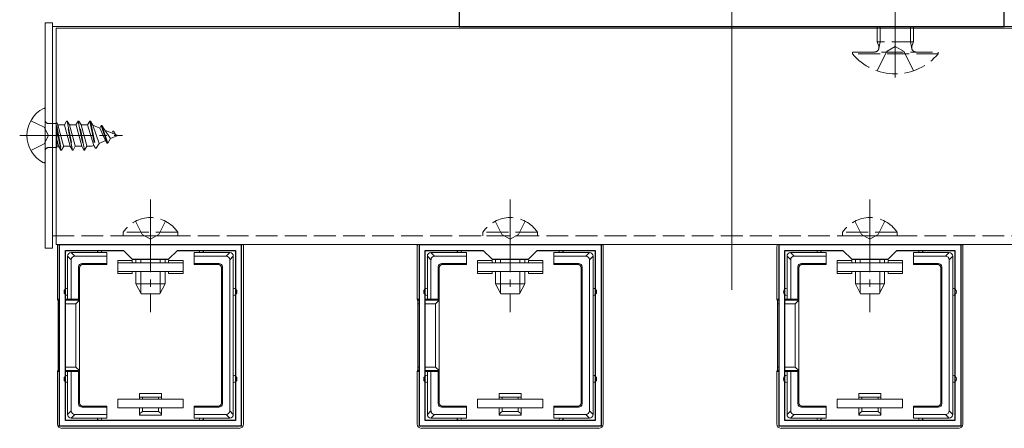
# Model space of a CAD drawing. Extents: x 0 to 1980, y 0 to 3205.
# Drawn here: x 220 to 355, y 1198 to 1254 of the extents above; entities that cross this region are included whole.
import ezdxf

# ---------------------------------------------------------------- set-up
doc = ezdxf.new("R2010")
doc.units = 0
doc.linetypes.add('YCENTER_1', pattern=[13, 10, -1, 1, -1])
doc.linetypes.add('YHIDDEN_1', pattern=[4, 3, -1])
for name, color, linetype, lineweight in [('YKK_11', 7, 'CONTINUOUS', 30), ('YKK_12', 2, 'CONTINUOUS', 13), ('YKK_13', 4, 'CONTINUOUS', 13)]:
    doc.layers.add(name, color=color, linetype=linetype, lineweight=lineweight)

msp = doc.modelspace()

# ---------------------------------------------------------------- linework, layer by layer
at = {"layer": 'YKK_11', "color": 0, "linetype": 'ByBlock', "lineweight": -2, "ltscale": 0.5}
for p, q in [((280, 1328.11), (280, 1253.11)), ((355, 1253.11), (355, 1328.11)), ((280, 1253.11), (355, 1253.11)), ((225, 1198.11), (225, 1223.11)), ((225, 1223.11), (250, 1223.11)), ((225.8, 1198.91), (225.8, 1222.31)), ((225.8, 1222.31), (233.8, 1222.31)), ((233.8, 1222.31), (235, 1221.11)), ((240, 1221.11), (241.2, 1222.31)), ((241.2, 1222.31), (249.2, 1222.31)), ((249.2, 1222.31), (249.2, 1198.91)), ((249.2, 1222.31), (249.2, 1198.91)), ((250, 1223.11), (250, 1198.11)), ((274.5, 1198.11), (274.5, 1223.11)), ((274.5, 1223.11), (299.5, 1223.11)), ((275.3, 1198.91), (275.3, 1222.31)), ((275.3, 1222.31), (283.3, 1222.31)), ((283.3, 1222.31), (284.5, 1221.11)), ((289.5, 1221.11), (290.7, 1222.31)), ((290.7, 1222.31), (298.7, 1222.31)), ((298.7, 1222.31), (298.7, 1198.91)), ((298.7, 1222.31), (298.7, 1198.91)), ((299.5, 1223.11), (299.5, 1198.11)), ((324, 1198.11), (324, 1223.11)), ((324, 1223.11), (349, 1223.11)), ((324.8, 1198.91), (324.8, 1222.31)), ((324.8, 1222.31), (332.8, 1222.31)), ((332.8, 1222.31), (334, 1221.11)), ((339, 1221.11), (340.2, 1222.31)), ((340.2, 1222.31), (348.2, 1222.31)), ((348.2, 1222.31), (348.2, 1198.91)), ((348.2, 1222.31), (348.2, 1198.91)), ((349, 1223.11), (349, 1198.11)), ((235, 1221.11), (240, 1221.11)), ((284.5, 1221.11), (289.5, 1221.11)), ((334, 1221.11), (339, 1221.11)), ((250, 1198.11), (225, 1198.11)), ((249.2, 1198.91), (225.8, 1198.91)), ((299.5, 1198.11), (274.5, 1198.11)), ((298.7, 1198.91), (275.3, 1198.91)), ((349, 1198.11), (324, 1198.11)), ((348.2, 1198.91), (324.8, 1198.91))]:
    msp.add_line(p, q, dxfattribs=at)
at = {"layer": 'YKK_12', "ltscale": 3}
msp.add_line((317.5, 1443.11), (317.5, 1216.86), dxfattribs=at)
at = {"layer": 'YKK_12'}
for p, q in [((224, 1253.11), (384.1, 1253.11)), ((224, 1224.31), (224, 1253.11)), ((224.5, 1252.91), (597.5, 1252.91)), ((224.5, 1223.11), (224.5, 1252.91)), ((224.5, 1223.11), (597.5, 1223.11))]:
    msp.add_line(p, q, dxfattribs=at)
at = {"layer": 'YKK_12', "linetype": 'YHIDDEN_1'}
msp.add_line((224, 1224.31), (597.5, 1224.31), dxfattribs=at)
at = {"layer": 'YKK_13', "linetype": 'YCENTER_1'}
for p, q in [((340, 1246.11), (340, 1260.11)), ((219.5, 1238.11), (233.65, 1238.11)), ((237.5, 1229.31), (237.5, 1213.81)), ((287, 1229.31), (287, 1213.81)), ((336.5, 1229.31), (336.5, 1213.81))]:
    msp.add_line(p, q, dxfattribs=at)
at = {"layer": 'YKK_13'}
for p, q in [((224, 1253.61), (223, 1253.61)), ((223, 1253.61), (223, 1222.61)), ((224, 1222.61), (224, 1253.61)), ((223, 1234.52), (223, 1241.71)), ((223, 1222.61), (224, 1222.61)), ((224.7, 1215.61), (224.7, 1222.81)), ((250.3, 1222.81), (250.3, 1198.41)), ((274.2, 1215.61), (274.2, 1222.81)), ((299.8, 1222.81), (299.8, 1198.41)), ((323.7, 1215.61), (323.7, 1222.81)), ((349.3, 1222.81), (349.3, 1198.41)), ((226.1, 1221.52), (226.6, 1221.02)), ((226.1, 1221.51), (226.1, 1216.61)), ((227.09, 1221.51), (226.59, 1222.01)), ((230.5, 1222.01), (226.6, 1222.01)), ((226.6, 1215.61), (226.6, 1221.02)), ((227.09, 1221.51), (231.5, 1221.51)), ((231.5, 1222.01), (230.5, 1222.01)), ((231.5, 1221.51), (231.5, 1222.01)), ((231.5, 1221.51), (231.5, 1220.51)), ((235, 1220.91), (233, 1220.91)), ((233, 1220.91), (233, 1220.61)), ((235, 1220.61), (235, 1220.91)), ((235.5, 1221.11), (235.5, 1220.61)), ((236.15, 1221.11), (236.15, 1220.61)), ((238.85, 1221.11), (238.85, 1220.61)), ((239.5, 1221.11), (239.5, 1220.61)), ((242, 1220.91), (240, 1220.91)), ((240, 1220.91), (240, 1220.61)), ((242, 1220.61), (242, 1220.91)), ((244.5, 1222.01), (243.5, 1222.01)), ((243.5, 1222.01), (243.5, 1221.51)), ((243.5, 1220.51), (243.5, 1221.51)), ((243.5, 1221.51), (247.91, 1221.51)), ((248.4, 1222.01), (244.5, 1222.01)), ((248.41, 1222.01), (247.91, 1221.51)), ((248.4, 1221.02), (248.9, 1221.52)), ((248.4, 1221.02), (248.4, 1200.21)), ((248.9, 1216.61), (248.9, 1221.51)), ((275.6, 1221.52), (276.1, 1221.02)), ((275.6, 1221.51), (275.6, 1216.61)), ((276.59, 1221.51), (276.09, 1222.01)), ((280, 1222.01), (276.1, 1222.01)), ((276.1, 1215.61), (276.1, 1221.02)), ((276.59, 1221.51), (281, 1221.51)), ((281, 1222.01), (280, 1222.01)), ((281, 1221.51), (281, 1222.01)), ((281, 1221.51), (281, 1220.51)), ((284.5, 1220.91), (282.5, 1220.91)), ((282.5, 1220.91), (282.5, 1220.61)), ((284.5, 1220.61), (284.5, 1220.91)), ((285, 1221.11), (285, 1220.61)), ((285.65, 1221.11), (285.65, 1220.61)), ((288.35, 1221.11), (288.35, 1220.61)), ((289, 1221.11), (289, 1220.61)), ((291.5, 1220.91), (289.5, 1220.91)), ((289.5, 1220.91), (289.5, 1220.61)), ((291.5, 1220.61), (291.5, 1220.91)), ((294, 1222.01), (293, 1222.01)), ((293, 1222.01), (293, 1221.51)), ((293, 1220.51), (293, 1221.51)), ((293, 1221.51), (297.41, 1221.51)), ((297.9, 1222.01), (294, 1222.01)), ((297.91, 1222.01), (297.41, 1221.51)), ((297.9, 1221.02), (298.4, 1221.52)), ((297.9, 1221.02), (297.9, 1200.21)), ((298.4, 1216.61), (298.4, 1221.51)), ((325.1, 1221.52), (325.6, 1221.02)), ((325.1, 1221.51), (325.1, 1216.61)), ((326.09, 1221.51), (325.59, 1222.01)), ((329.5, 1222.01), (325.6, 1222.01)), ((325.6, 1215.61), (325.6, 1221.02)), ((326.09, 1221.51), (330.5, 1221.51)), ((330.5, 1222.01), (329.5, 1222.01)), ((330.5, 1221.51), (330.5, 1222.01)), ((330.5, 1221.51), (330.5, 1220.51)), ((334, 1220.91), (332, 1220.91)), ((332, 1220.91), (332, 1220.61)), ((334, 1220.61), (334, 1220.91)), ((334.5, 1221.11), (334.5, 1220.61)), ((335.15, 1221.11), (335.15, 1220.61)), ((337.85, 1221.11), (337.85, 1220.61)), ((338.5, 1221.11), (338.5, 1220.61)), ((341, 1220.91), (339, 1220.91)), ((339, 1220.91), (339, 1220.61)), ((341, 1220.61), (341, 1220.91)), ((343.5, 1222.01), (342.5, 1222.01)), ((342.5, 1222.01), (342.5, 1221.51)), ((342.5, 1220.51), (342.5, 1221.51)), ((342.5, 1221.51), (346.91, 1221.51)), ((347.4, 1222.01), (343.5, 1222.01)), ((347.41, 1222.01), (346.91, 1221.51)), ((347.4, 1221.02), (347.9, 1221.52)), ((347.4, 1221.02), (347.4, 1200.21)), ((347.9, 1216.61), (347.9, 1221.51)), ((227.6, 1220.01), (227.73, 1219.88)), ((227.6, 1220.01), (227.6, 1215.61)), ((227.73, 1219.88), (227.73, 1215.61)), ((231.5, 1220.51), (228.1, 1220.51)), ((228.23, 1220.38), (228.1, 1220.51)), ((231.5, 1220.38), (228.23, 1220.38)), ((231.5, 1220.51), (231.5, 1220.38)), ((233, 1219.41), (233, 1220.61)), ((233, 1220.61), (242, 1220.61)), ((242, 1220.61), (242, 1219.41)), ((246.9, 1220.51), (243.5, 1220.51)), ((243.5, 1220.51), (243.5, 1220.38)), ((246.77, 1220.38), (243.5, 1220.38)), ((246.9, 1220.51), (246.77, 1220.38)), ((247.27, 1219.88), (247.4, 1220.01)), ((247.27, 1201.34), (247.27, 1219.88)), ((247.4, 1201.21), (247.4, 1220.01)), ((277.1, 1220.01), (277.23, 1219.88)), ((277.1, 1220.01), (277.1, 1215.61)), ((277.23, 1219.88), (277.23, 1215.61)), ((281, 1220.51), (277.6, 1220.51)), ((277.73, 1220.38), (277.6, 1220.51)), ((281, 1220.38), (277.73, 1220.38)), ((281, 1220.51), (281, 1220.38)), ((282.5, 1219.41), (282.5, 1220.61)), ((282.5, 1220.61), (291.5, 1220.61)), ((291.5, 1220.61), (291.5, 1219.41)), ((296.4, 1220.51), (293, 1220.51)), ((293, 1220.51), (293, 1220.38)), ((296.27, 1220.38), (293, 1220.38)), ((296.4, 1220.51), (296.27, 1220.38)), ((296.77, 1219.88), (296.9, 1220.01)), ((296.77, 1201.34), (296.77, 1219.88)), ((296.9, 1201.21), (296.9, 1220.01)), ((326.6, 1220.01), (326.73, 1219.88)), ((326.6, 1220.01), (326.6, 1215.61)), ((326.73, 1219.88), (326.73, 1215.61)), ((330.5, 1220.51), (327.1, 1220.51)), ((327.23, 1220.38), (327.1, 1220.51)), ((330.5, 1220.38), (327.23, 1220.38)), ((330.5, 1220.51), (330.5, 1220.38)), ((332, 1219.41), (332, 1220.61)), ((332, 1220.61), (341, 1220.61)), ((341, 1220.61), (341, 1219.41)), ((345.9, 1220.51), (342.5, 1220.51)), ((342.5, 1220.51), (342.5, 1220.38)), ((345.77, 1220.38), (342.5, 1220.38)), ((345.9, 1220.51), (345.77, 1220.38)), ((346.27, 1219.88), (346.4, 1220.01)), ((346.27, 1201.34), (346.27, 1219.88)), ((346.4, 1201.21), (346.4, 1220.01)), ((242, 1219.41), (233, 1219.41)), ((233, 1219.41), (233, 1219.11)), ((233, 1219.11), (235, 1219.11)), ((235, 1219.11), (235, 1219.41)), ((235.5, 1219.41), (235.5, 1217.71)), ((236.15, 1219.41), (236.15, 1216.4)), ((238.85, 1219.41), (238.85, 1216.4)), ((239.5, 1219.41), (239.5, 1217.71)), ((240, 1219.41), (240, 1219.11)), ((240, 1219.11), (242, 1219.11)), ((242, 1219.11), (242, 1219.41)), ((291.5, 1219.41), (282.5, 1219.41)), ((282.5, 1219.41), (282.5, 1219.11)), ((282.5, 1219.11), (284.5, 1219.11)), ((284.5, 1219.11), (284.5, 1219.41)), ((285, 1219.41), (285, 1217.71)), ((285.65, 1219.41), (285.65, 1216.4)), ((288.35, 1219.41), (288.35, 1216.4)), ((289, 1219.41), (289, 1217.71)), ((289.5, 1219.41), (289.5, 1219.11)), ((289.5, 1219.11), (291.5, 1219.11)), ((291.5, 1219.11), (291.5, 1219.41)), ((341, 1219.41), (332, 1219.41)), ((332, 1219.41), (332, 1219.11)), ((332, 1219.11), (334, 1219.11)), ((334, 1219.11), (334, 1219.41)), ((334.5, 1219.41), (334.5, 1217.71)), ((335.15, 1219.41), (335.15, 1216.4)), ((337.85, 1219.41), (337.85, 1216.4)), ((338.5, 1219.41), (338.5, 1217.71)), ((339, 1219.41), (339, 1219.11)), ((339, 1219.11), (341, 1219.11)), ((341, 1219.11), (341, 1219.41)), ((239.5, 1217.71), (235.5, 1217.71)), ((236.2, 1216.31), (235.5, 1217.71)), ((238.8, 1216.31), (239.5, 1217.71)), ((289, 1217.71), (285, 1217.71)), ((285.7, 1216.31), (285, 1217.71)), ((288.3, 1216.31), (289, 1217.71)), ((338.5, 1217.71), (334.5, 1217.71)), ((335.2, 1216.31), (334.5, 1217.71)), ((337.8, 1216.31), (338.5, 1217.71)), ((225, 1215.61), (224.7, 1215.61)), ((224.77, 1215.47), (224.7, 1215.61)), ((225, 1215.47), (224.77, 1215.47)), ((226.1, 1215.61), (225.8, 1215.61)), ((227.73, 1215.47), (225.8, 1215.47)), ((226.1, 1216.61), (226.1, 1215.61)), ((226.1, 1215.61), (226.6, 1215.61)), ((227.6, 1215.61), (226.6, 1215.61)), ((227.73, 1215.47), (227.23, 1214.97)), ((227.6, 1215.61), (227.73, 1215.61)), ((227.73, 1205.61), (227.73, 1215.61)), ((238.8, 1216.31), (236.2, 1216.31)), ((248.9, 1204.61), (248.9, 1216.61)), ((274.5, 1215.61), (274.2, 1215.61)), ((274.27, 1215.47), (274.2, 1215.61)), ((274.5, 1215.47), (274.27, 1215.47)), ((275.6, 1215.61), (275.3, 1215.61)), ((277.23, 1215.47), (275.3, 1215.47)), ((275.6, 1216.61), (275.6, 1215.61)), ((275.6, 1215.61), (276.1, 1215.61)), ((277.1, 1215.61), (276.1, 1215.61)), ((277.23, 1215.47), (276.73, 1214.97)), ((277.1, 1215.61), (277.23, 1215.61)), ((277.23, 1205.61), (277.23, 1215.61)), ((288.3, 1216.31), (285.7, 1216.31)), ((298.4, 1204.61), (298.4, 1216.61)), ((324, 1215.61), (323.7, 1215.61)), ((323.77, 1215.47), (323.7, 1215.61)), ((324, 1215.47), (323.77, 1215.47)), ((325.1, 1215.61), (324.8, 1215.61)), ((326.73, 1215.47), (324.8, 1215.47)), ((325.1, 1216.61), (325.1, 1215.61)), ((325.1, 1215.61), (325.6, 1215.61)), ((326.6, 1215.61), (325.6, 1215.61)), ((326.73, 1215.47), (326.23, 1214.97)), ((326.6, 1215.61), (326.73, 1215.61)), ((326.73, 1205.61), (326.73, 1215.61)), ((337.8, 1216.31), (335.2, 1216.31)), ((347.9, 1204.61), (347.9, 1216.61)), ((224.79, 1214.97), (225, 1214.97)), ((224.79, 1206.25), (224.79, 1214.97)), ((225.8, 1214.97), (227.23, 1214.97)), ((227.23, 1214.97), (227.23, 1206.25)), ((274.29, 1214.97), (274.5, 1214.97)), ((274.29, 1206.25), (274.29, 1214.97)), ((275.3, 1214.97), (276.73, 1214.97)), ((276.73, 1214.97), (276.73, 1206.25)), ((323.79, 1214.97), (324, 1214.97)), ((323.79, 1206.25), (323.79, 1214.97)), ((324.8, 1214.97), (326.23, 1214.97)), ((326.23, 1214.97), (326.23, 1206.25)), ((225, 1206.25), (224.79, 1206.25)), ((227.23, 1206.25), (225.8, 1206.25)), ((227.73, 1205.75), (227.23, 1206.25)), ((274.5, 1206.25), (274.29, 1206.25)), ((276.73, 1206.25), (275.3, 1206.25)), ((277.23, 1205.75), (276.73, 1206.25)), ((324, 1206.25), (323.79, 1206.25)), ((326.23, 1206.25), (324.8, 1206.25)), ((326.73, 1205.75), (326.23, 1206.25)), ((224.77, 1205.75), (224.7, 1205.61)), ((225, 1205.61), (224.7, 1205.61)), ((224.7, 1205.61), (224.7, 1198.41)), ((224.77, 1205.75), (225, 1205.75)), ((225.8, 1205.75), (227.73, 1205.75)), ((226.1, 1205.61), (225.8, 1205.61)), ((226.1, 1205.61), (226.1, 1204.61)), ((226.6, 1205.61), (226.1, 1205.61)), ((226.1, 1204.61), (226.1, 1199.71)), ((227.6, 1205.61), (226.6, 1205.61)), ((226.6, 1200.21), (226.6, 1205.61)), ((227.6, 1201.21), (227.6, 1205.61)), ((227.6, 1205.61), (227.73, 1205.61)), ((227.73, 1201.34), (227.73, 1205.61)), ((248.9, 1199.71), (248.9, 1204.61)), ((274.27, 1205.75), (274.2, 1205.61)), ((274.5, 1205.61), (274.2, 1205.61)), ((274.2, 1205.61), (274.2, 1198.41)), ((274.27, 1205.75), (274.5, 1205.75)), ((275.3, 1205.75), (277.23, 1205.75)), ((275.6, 1205.61), (275.3, 1205.61)), ((275.6, 1205.61), (275.6, 1204.61)), ((276.1, 1205.61), (275.6, 1205.61)), ((275.6, 1204.61), (275.6, 1199.71)), ((277.1, 1205.61), (276.1, 1205.61)), ((276.1, 1200.21), (276.1, 1205.61)), ((277.1, 1201.21), (277.1, 1205.61)), ((277.1, 1205.61), (277.23, 1205.61)), ((277.23, 1201.34), (277.23, 1205.61)), ((298.4, 1199.71), (298.4, 1204.61)), ((323.77, 1205.75), (323.7, 1205.61)), ((324, 1205.61), (323.7, 1205.61)), ((323.7, 1205.61), (323.7, 1198.41)), ((323.77, 1205.75), (324, 1205.75)), ((324.8, 1205.75), (326.73, 1205.75)), ((325.1, 1205.61), (324.8, 1205.61)), ((325.1, 1205.61), (325.1, 1204.61)), ((325.6, 1205.61), (325.1, 1205.61)), ((325.1, 1204.61), (325.1, 1199.71)), ((326.6, 1205.61), (325.6, 1205.61)), ((325.6, 1200.21), (325.6, 1205.61)), ((326.6, 1201.21), (326.6, 1205.61)), ((326.6, 1205.61), (326.73, 1205.61)), ((326.73, 1201.34), (326.73, 1205.61)), ((347.9, 1199.71), (347.9, 1204.61)), ((239, 1202.61), (236, 1202.61)), ((236, 1202.61), (236, 1202.11)), ((236, 1202.11), (236, 1201.81)), ((236.38, 1202.11), (236, 1202.11)), ((236.38, 1202.11), (236.38, 1201.81)), ((238.62, 1202.11), (236.38, 1202.11)), ((238.62, 1201.81), (238.62, 1202.11)), ((239, 1202.11), (238.62, 1202.11)), ((239, 1202.11), (239, 1202.61)), ((239, 1201.81), (239, 1202.11)), ((288.5, 1202.61), (285.5, 1202.61)), ((285.5, 1202.61), (285.5, 1202.11)), ((285.5, 1202.11), (285.5, 1201.81)), ((285.88, 1202.11), (285.5, 1202.11)), ((285.88, 1202.11), (285.88, 1201.81)), ((288.12, 1202.11), (285.88, 1202.11)), ((288.12, 1201.81), (288.12, 1202.11)), ((288.5, 1202.11), (288.12, 1202.11)), ((288.5, 1202.11), (288.5, 1202.61)), ((288.5, 1201.81), (288.5, 1202.11)), ((338, 1202.61), (335, 1202.61)), ((335, 1202.61), (335, 1202.11)), ((335, 1202.11), (335, 1201.81)), ((335.38, 1202.11), (335, 1202.11)), ((335.38, 1202.11), (335.38, 1201.81)), ((337.62, 1202.11), (335.38, 1202.11)), ((337.62, 1201.81), (337.62, 1202.11)), ((338, 1202.11), (337.62, 1202.11)), ((338, 1202.11), (338, 1202.61)), ((338, 1201.81), (338, 1202.11)), ((227.73, 1201.34), (227.6, 1201.21)), ((228.1, 1200.71), (228.23, 1200.84)), ((231.5, 1200.71), (228.1, 1200.71)), ((231.5, 1200.84), (228.23, 1200.84)), ((231.5, 1200.71), (231.5, 1200.84)), ((231.5, 1199.71), (231.5, 1200.71)), ((233, 1201.81), (233, 1200.61)), ((242, 1201.81), (233, 1201.81)), ((233, 1200.61), (242, 1200.61)), ((236, 1199.61), (236, 1200.61)), ((236.38, 1200.61), (236.38, 1200.11)), ((238.62, 1200.11), (238.62, 1200.61)), ((239, 1200.61), (239, 1199.61)), ((242, 1200.61), (242, 1201.81)), ((243.5, 1200.71), (243.5, 1200.84)), ((246.77, 1200.84), (243.5, 1200.84)), ((246.9, 1200.71), (243.5, 1200.71)), ((243.5, 1200.71), (243.5, 1199.71)), ((246.77, 1200.84), (246.9, 1200.71)), ((247.4, 1201.21), (247.27, 1201.34)), ((277.23, 1201.34), (277.1, 1201.21)), ((277.6, 1200.71), (277.73, 1200.84)), ((281, 1200.71), (277.6, 1200.71)), ((281, 1200.84), (277.73, 1200.84)), ((281, 1200.71), (281, 1200.84)), ((281, 1199.71), (281, 1200.71)), ((282.5, 1201.81), (282.5, 1200.61)), ((291.5, 1201.81), (282.5, 1201.81)), ((282.5, 1200.61), (291.5, 1200.61)), ((285.5, 1199.61), (285.5, 1200.61)), ((285.88, 1200.61), (285.88, 1200.11)), ((288.12, 1200.11), (288.12, 1200.61)), ((288.5, 1200.61), (288.5, 1199.61)), ((291.5, 1200.61), (291.5, 1201.81)), ((293, 1200.71), (293, 1200.84)), ((296.27, 1200.84), (293, 1200.84)), ((296.4, 1200.71), (293, 1200.71)), ((293, 1200.71), (293, 1199.71)), ((296.27, 1200.84), (296.4, 1200.71)), ((296.9, 1201.21), (296.77, 1201.34)), ((326.73, 1201.34), (326.6, 1201.21)), ((327.1, 1200.71), (327.23, 1200.84)), ((330.5, 1200.71), (327.1, 1200.71)), ((330.5, 1200.84), (327.23, 1200.84)), ((330.5, 1200.71), (330.5, 1200.84)), ((330.5, 1199.71), (330.5, 1200.71)), ((332, 1201.81), (332, 1200.61)), ((341, 1201.81), (332, 1201.81)), ((332, 1200.61), (341, 1200.61)), ((335, 1199.61), (335, 1200.61)), ((335.38, 1200.61), (335.38, 1200.11)), ((337.62, 1200.11), (337.62, 1200.61)), ((338, 1200.61), (338, 1199.61)), ((341, 1200.61), (341, 1201.81)), ((342.5, 1200.71), (342.5, 1200.84)), ((345.77, 1200.84), (342.5, 1200.84)), ((345.9, 1200.71), (342.5, 1200.71)), ((342.5, 1200.71), (342.5, 1199.71)), ((345.77, 1200.84), (345.9, 1200.71)), ((346.4, 1201.21), (346.27, 1201.34)), ((226.6, 1200.21), (226.1, 1199.71)), ((226.59, 1199.21), (227.09, 1199.71)), ((226.6, 1199.21), (230.5, 1199.21)), ((231.5, 1199.71), (227.09, 1199.71)), ((230.5, 1199.21), (231.5, 1199.21)), ((231.5, 1199.21), (231.5, 1199.71)), ((236, 1199.61), (239, 1199.61)), ((236.38, 1200.11), (238.62, 1200.11)), ((247.91, 1199.71), (243.5, 1199.71)), ((243.5, 1199.71), (243.5, 1199.21)), ((243.5, 1199.21), (244.5, 1199.21)), ((244.5, 1199.21), (248.4, 1199.21)), ((247.91, 1199.71), (248.41, 1199.21)), ((248.9, 1199.71), (248.4, 1200.21)), ((276.1, 1200.21), (275.6, 1199.71)), ((276.09, 1199.21), (276.59, 1199.71)), ((276.1, 1199.21), (280, 1199.21)), ((281, 1199.71), (276.59, 1199.71)), ((280, 1199.21), (281, 1199.21)), ((281, 1199.21), (281, 1199.71)), ((285.5, 1199.61), (288.5, 1199.61)), ((285.88, 1200.11), (288.12, 1200.11)), ((297.41, 1199.71), (293, 1199.71)), ((293, 1199.71), (293, 1199.21)), ((293, 1199.21), (294, 1199.21)), ((294, 1199.21), (297.9, 1199.21)), ((297.41, 1199.71), (297.91, 1199.21)), ((298.4, 1199.71), (297.9, 1200.21)), ((325.6, 1200.21), (325.1, 1199.71)), ((325.59, 1199.21), (326.09, 1199.71)), ((325.6, 1199.21), (329.5, 1199.21)), ((330.5, 1199.71), (326.09, 1199.71)), ((329.5, 1199.21), (330.5, 1199.21)), ((330.5, 1199.21), (330.5, 1199.71)), ((335, 1199.61), (338, 1199.61)), ((335.38, 1200.11), (337.62, 1200.11)), ((346.91, 1199.71), (342.5, 1199.71)), ((342.5, 1199.71), (342.5, 1199.21)), ((342.5, 1199.21), (343.5, 1199.21)), ((343.5, 1199.21), (347.4, 1199.21)), ((346.91, 1199.71), (347.41, 1199.21)), ((347.9, 1199.71), (347.4, 1200.21)), ((225.3, 1197.81), (249.7, 1197.81)), ((274.8, 1197.81), (299.2, 1197.81)), ((324.3, 1197.81), (348.7, 1197.81))]:
    msp.add_line(p, q, dxfattribs=at)
at = {"layer": 'YKK_13', "linetype": 'YHIDDEN_1'}
for p, q in [((337.5, 1251.01), (337.5, 1253.11)), ((337.93, 1251.01), (337.93, 1253.11)), ((342.07, 1251.01), (342.07, 1253.11)), ((342.5, 1251.01), (342.5, 1253.11)), ((342.5, 1251.01), (337.5, 1251.01)), ((337.5, 1251.01), (337.72, 1250.42)), ((337.93, 1251.01), (337.74, 1250.09)), ((342.07, 1251.01), (342.26, 1250.09)), ((342.5, 1251.01), (342.28, 1250.42)), ((334.1, 1249.61), (345.9, 1249.61)), ((334.1, 1249.36), (334.1, 1249.61)), ((345.9, 1249.36), (334.1, 1249.36)), ((337.5, 1247.03), (338.86, 1249.75)), ((340, 1250.36), (338.86, 1249.75)), ((340, 1250.36), (341.15, 1249.75)), ((342.5, 1247.03), (341.15, 1249.75)), ((345.9, 1249.36), (345.9, 1249.61)), ((221.03, 1240.16), (222.85, 1239.26)), ((224.59, 1239.89), (224.76, 1239.59)), ((224.59, 1236.48), (224.59, 1239.89)), ((225.95, 1240.11), (225.65, 1239.59)), ((226.75, 1236.11), (225.95, 1240.11)), ((225.95, 1240.11), (226.05, 1240.11)), ((226.05, 1240.11), (226.85, 1236.11)), ((226.05, 1240.11), (226.35, 1239.59)), ((227.54, 1240.11), (227.24, 1239.59)), ((227.54, 1240.11), (228.34, 1236.11)), ((227.54, 1240.11), (227.64, 1240.11)), ((228.44, 1236.11), (227.64, 1240.11)), ((227.64, 1240.11), (227.94, 1239.59)), ((229.13, 1240.11), (228.83, 1239.59)), ((229.13, 1240.11), (229.23, 1240.11)), ((229.13, 1240.11), (229.93, 1236.36)), ((229.23, 1240.11), (230.03, 1236.36)), ((229.23, 1240.11), (229.56, 1239.54)), ((223.46, 1238.11), (222.85, 1239.26)), ((223.5, 1239.75), (224.59, 1239.75)), ((224.59, 1239.47), (225.26, 1236.11)), ((225.16, 1236.11), (224.59, 1238.97)), ((224.76, 1239.59), (225.65, 1239.59)), ((224.76, 1239.59), (225.56, 1236.64)), ((226.44, 1236.64), (225.65, 1239.59)), ((226.35, 1239.59), (227.15, 1236.64)), ((226.35, 1239.59), (227.24, 1239.59)), ((228.03, 1236.64), (227.24, 1239.59)), ((227.94, 1239.59), (228.74, 1236.64)), ((227.94, 1239.59), (228.83, 1239.59)), ((229.7, 1236.75), (228.83, 1239.59)), ((229.56, 1239.54), (230.42, 1237.04)), ((230.51, 1239.14), (229.56, 1239.54)), ((230.72, 1239.51), (230.51, 1239.14)), ((230.51, 1239.14), (231.31, 1237.41)), ((230.72, 1239.51), (231.52, 1237.06)), ((230.72, 1239.51), (230.82, 1239.51)), ((230.82, 1239.51), (231.2, 1238.86)), ((230.82, 1239.51), (231.62, 1237.06)), ((231.2, 1238.86), (231.98, 1237.69)), ((233, 1238.11), (231.2, 1238.86)), ((232.31, 1238.71), (232.16, 1238.46)), ((232.31, 1238.71), (232.41, 1238.71)), ((232.41, 1238.71), (232.68, 1238.24)), ((223.46, 1238.11), (222.85, 1236.97)), ((224.85, 1236.64), (224.59, 1237.62)), ((231.31, 1237.41), (230.42, 1237.04)), ((231.31, 1237.41), (231.52, 1237.06)), ((231.98, 1237.69), (231.62, 1237.06)), ((233, 1238.11), (231.98, 1237.69)), ((221.03, 1236.06), (222.85, 1236.97)), ((223.5, 1236.48), (224.59, 1236.48)), ((224.59, 1236.64), (224.85, 1236.64)), ((224.85, 1236.64), (225.16, 1236.11)), ((225.16, 1236.11), (225.26, 1236.11)), ((225.56, 1236.64), (225.26, 1236.11)), ((225.56, 1236.64), (226.44, 1236.64)), ((226.44, 1236.64), (226.75, 1236.11)), ((226.75, 1236.11), (226.85, 1236.11)), ((227.15, 1236.64), (226.85, 1236.11)), ((227.15, 1236.64), (228.03, 1236.64)), ((228.03, 1236.64), (228.34, 1236.11)), ((228.34, 1236.11), (228.44, 1236.11)), ((228.74, 1236.64), (228.44, 1236.11)), ((228.74, 1236.64), (229.44, 1236.64)), ((229.7, 1236.75), (229.44, 1236.64)), ((229.7, 1236.75), (229.93, 1236.36)), ((229.93, 1236.36), (230.03, 1236.36)), ((230.42, 1237.04), (230.03, 1236.36)), ((231.52, 1237.06), (231.62, 1237.06)), ((235.45, 1226.32), (236.36, 1224.47)), ((239.55, 1226.32), (238.65, 1224.47)), ((284.95, 1226.32), (285.86, 1224.47)), ((289.05, 1226.32), (288.15, 1224.47)), ((334.45, 1226.32), (335.36, 1224.47)), ((338.55, 1226.32), (337.65, 1224.47)), ((241.25, 1224.82), (233.75, 1224.82)), ((233.75, 1224.82), (233.75, 1224.31)), ((241.25, 1224.31), (233.75, 1224.31)), ((236.36, 1224.47), (237.5, 1223.86)), ((238.65, 1224.47), (237.5, 1223.86)), ((241.25, 1224.82), (241.25, 1224.31)), ((290.75, 1224.82), (283.25, 1224.82)), ((283.25, 1224.82), (283.25, 1224.31)), ((290.75, 1224.31), (283.25, 1224.31)), ((285.86, 1224.47), (287, 1223.86)), ((288.15, 1224.47), (287, 1223.86)), ((290.75, 1224.82), (290.75, 1224.31)), ((340.25, 1224.82), (332.75, 1224.82)), ((332.75, 1224.82), (332.75, 1224.31)), ((340.25, 1224.31), (332.75, 1224.31)), ((335.36, 1224.47), (336.5, 1223.86)), ((337.65, 1224.47), (336.5, 1223.86)), ((340.25, 1224.82), (340.25, 1224.31))]:
    msp.add_line(p, q, dxfattribs=at)
for centre, radius, start, end in [((340, 1254.31), 7.7, 219.9831, 320.0169), ((337.15, 1250.21), 0.6, 270, 19.9696), ((342.85, 1250.21), 0.6, 160.0304, 270), ((223.5, 1240.25), 0.5, 180, 270), ((223.5, 1235.98), 0.5, 90, 180), ((237.5, 1222.29), 4.53, 34.0667, 145.9333), ((287, 1222.29), 4.53, 34.0667, 145.9333), ((336.5, 1222.29), 4.53, 34.0667, 145.9333)]:
    msp.add_arc(centre, radius, start, end, dxfattribs=at)
at = {"layer": 'YKK_13'}
for centre, radius, start, end in [((224.7, 1238.11), 4.2, 117.281, 242.719), ((222.85, 1241.71), 0.154, 0, 117.281), ((222.85, 1234.52), 0.154, 242.719, 0), ((230.5, 1222.01), 0.3, 0, 180), ((244.5, 1222.01), 0.3, 0, 180), ((280, 1222.01), 0.3, 0, 180), ((294, 1222.01), 0.3, 0, 180), ((329.5, 1222.01), 0.3, 0, 180), ((343.5, 1222.01), 0.3, 0, 180), ((226.6, 1221.51), 0.5, 90.7744, 179.2256), ((226.6, 1221.51), 0.5, 179.2256, 180), ((226.6, 1221.51), 0.5, 90, 90.7744), ((248.4, 1221.51), 0.5, 89.2256, 90), ((248.4, 1221.51), 0.5, 0.7744, 89.2256), ((248.4, 1221.51), 0.5, 0, 0.7744), ((276.1, 1221.51), 0.5, 90.7744, 179.2256), ((276.1, 1221.51), 0.5, 179.2256, 180), ((276.1, 1221.51), 0.5, 90, 90.7744), ((297.9, 1221.51), 0.5, 89.2256, 90), ((297.9, 1221.51), 0.5, 0.7744, 89.2256), ((297.9, 1221.51), 0.5, 0, 0.7744), ((325.6, 1221.51), 0.5, 90.7744, 179.2256), ((325.6, 1221.51), 0.5, 179.2256, 180), ((325.6, 1221.51), 0.5, 90, 90.7744), ((347.4, 1221.51), 0.5, 89.2256, 90), ((347.4, 1221.51), 0.5, 0.7744, 89.2256), ((347.4, 1221.51), 0.5, 0, 0.7744), ((226.1, 1216.61), 0.5, 90, 270), ((248.9, 1216.61), 0.5, 270, 90), ((275.6, 1216.61), 0.5, 90, 270), ((298.4, 1216.61), 0.5, 270, 90), ((325.1, 1216.61), 0.5, 90, 270), ((347.9, 1216.61), 0.5, 270, 90), ((226.1, 1204.61), 0.5, 90, 270), ((248.9, 1204.61), 0.5, 270, 90), ((275.6, 1204.61), 0.5, 90, 270), ((298.4, 1204.61), 0.5, 270, 90), ((325.1, 1204.61), 0.5, 90, 270), ((347.9, 1204.61), 0.5, 270, 90), ((226.6, 1199.71), 0.5, 180, 180.7744), ((226.6, 1199.71), 0.5, 180.7744, 269.2256), ((226.6, 1199.71), 0.5, 269.2256, 270), ((230.5, 1199.21), 0.3, 180, 0), ((244.5, 1199.21), 0.3, 180, 0), ((248.4, 1199.71), 0.5, 270, 270.7744), ((248.4, 1199.71), 0.5, 270.7744, 359.2256), ((248.4, 1199.71), 0.5, 359.2256, 0), ((276.1, 1199.71), 0.5, 180, 180.7744), ((276.1, 1199.71), 0.5, 180.7744, 269.2256), ((276.1, 1199.71), 0.5, 269.2256, 270), ((280, 1199.21), 0.3, 180, 0), ((294, 1199.21), 0.3, 180, 0), ((297.9, 1199.71), 0.5, 270, 270.7744), ((297.9, 1199.71), 0.5, 270.7744, 359.2256), ((297.9, 1199.71), 0.5, 359.2256, 0), ((325.6, 1199.71), 0.5, 180, 180.7744), ((325.6, 1199.71), 0.5, 180.7744, 269.2256), ((325.6, 1199.71), 0.5, 269.2256, 270), ((329.5, 1199.21), 0.3, 180, 0), ((343.5, 1199.21), 0.3, 180, 0), ((347.4, 1199.71), 0.5, 270, 270.7744), ((347.4, 1199.71), 0.5, 270.7744, 359.2256), ((347.4, 1199.71), 0.5, 359.2256, 0)]:
    msp.add_arc(centre, radius, start, end, dxfattribs=at)
at = {"layer": 'YKK_13', "extrusion": (0, 0, -1)}
for centre, major_axis, ratio, start_param, end_param in [((225.3, 1222.81), (-0.426, 0.426), 0.99628, 5.499651, 6.0206), ((249.7, 1222.81), (0.426, 0.426), 0.99628, 6.545771, 7.06672), ((274.8, 1222.81), (-0.426, 0.426), 0.99628, 5.499651, 6.0206), ((299.2, 1222.81), (0.426, 0.426), 0.99628, 6.545771, 7.06672), ((324.3, 1222.81), (-0.426, 0.426), 0.99628, 5.499651, 6.0206), ((348.7, 1222.81), (0.426, 0.426), 0.99628, 6.545771, 7.06672), ((227.11, 1221.01), (0.363, -0.363), 0.973329, 2.36971, 3.913476), ((247.89, 1221.01), (0.363, 0.363), 0.973329, 5.511302, 7.055068), ((276.61, 1221.01), (0.363, -0.363), 0.973329, 2.36971, 3.913476), ((297.39, 1221.01), (0.363, 0.363), 0.973329, 5.511302, 7.055068), ((326.11, 1221.01), (0.363, -0.363), 0.973329, 2.36971, 3.913476), ((346.89, 1221.01), (0.363, 0.363), 0.973329, 5.511302, 7.055068), ((228.1, 1220.01), (-0.354, 0.354), 0.999924, 5.497825, 7.068545), ((228.23, 1219.88), (-0.354, 0.354), 0.999924, 5.497825, 7.068545), ((246.77, 1219.88), (0.354, 0.354), 0.999924, 5.497825, 7.068545), ((246.9, 1220.01), (0.354, 0.354), 0.999924, 5.497825, 7.068545), ((277.6, 1220.01), (-0.354, 0.354), 0.999924, 5.497825, 7.068545), ((277.73, 1219.88), (-0.354, 0.354), 0.999924, 5.497825, 7.068545), ((296.27, 1219.88), (0.354, 0.354), 0.999924, 5.497825, 7.068545), ((296.4, 1220.01), (0.354, 0.354), 0.999924, 5.497825, 7.068545), ((327.1, 1220.01), (-0.354, 0.354), 0.999924, 5.497825, 7.068545), ((327.23, 1219.88), (-0.354, 0.354), 0.999924, 5.497825, 7.068545), ((345.77, 1219.88), (0.354, 0.354), 0.999924, 5.497825, 7.068545), ((345.9, 1220.01), (0.354, 0.354), 0.999924, 5.497825, 7.068545), ((224.76, 1214.97), (0, 0.5), 0.061163, 0.132552, 1.570796), ((227.23, 1215.48), (0.5, 0), 0.133333, 0, 0.132552), ((274.26, 1214.97), (0, 0.5), 0.061163, 0.132552, 1.570796), ((276.73, 1215.48), (0.5, 0), 0.133333, 0, 0.132552), ((323.76, 1214.97), (0, 0.5), 0.061163, 0.132552, 1.570796), ((326.23, 1215.48), (0.5, 0), 0.133333, 0, 0.132552), ((224.76, 1206.25), (0, 0.5), 0.061163, 1.570796, 3.009041), ((274.26, 1206.25), (0, 0.5), 0.061163, 1.570796, 3.009041), ((323.76, 1206.25), (0, 0.5), 0.061163, 1.570796, 3.009041), ((227.23, 1205.75), (0.5, 0), 0.133333, 6.150634, 6.283185), ((276.73, 1205.75), (0.5, 0), 0.133333, 6.150634, 6.283185), ((326.23, 1205.75), (0.5, 0), 0.133333, 6.150634, 6.283185), ((228.1, 1201.21), (-0.354, -0.354), 0.999924, 5.497825, 7.068545), ((228.23, 1201.34), (-0.354, -0.354), 0.999924, 5.497825, 7.068545), ((246.77, 1201.34), (0.354, -0.354), 0.999924, 5.497825, 7.068545), ((246.9, 1201.21), (0.354, -0.354), 0.999924, 5.497825, 7.068545), ((277.6, 1201.21), (-0.354, -0.354), 0.999924, 5.497825, 7.068545), ((277.73, 1201.34), (-0.354, -0.354), 0.999924, 5.497825, 7.068545), ((296.27, 1201.34), (0.354, -0.354), 0.999924, 5.497825, 7.068545), ((296.4, 1201.21), (0.354, -0.354), 0.999924, 5.497825, 7.068545), ((327.1, 1201.21), (-0.354, -0.354), 0.999924, 5.497825, 7.068545), ((327.23, 1201.34), (-0.354, -0.354), 0.999924, 5.497825, 7.068545), ((345.77, 1201.34), (0.354, -0.354), 0.999924, 5.497825, 7.068545), ((345.9, 1201.21), (0.354, -0.354), 0.999924, 5.497825, 7.068545), ((227.11, 1200.22), (-0.363, -0.363), 0.973329, 5.511302, 7.055068), ((237.5, 1199.61), (1.5, 0), 0.5, 3.141593, 3.87132), ((237.5, 1199.61), (1.5, 0), 0.5, 5.553458, 6.283185), ((247.89, 1200.22), (0.363, -0.363), 0.973329, 5.511302, 7.055068), ((276.61, 1200.22), (-0.363, -0.363), 0.973329, 5.511302, 7.055068), ((287, 1199.61), (1.5, 0), 0.5, 3.141593, 3.87132), ((287, 1199.61), (1.5, 0), 0.5, 5.553458, 6.283185), ((297.39, 1200.22), (0.363, -0.363), 0.973329, 5.511302, 7.055068), ((326.11, 1200.22), (-0.363, -0.363), 0.973329, 5.511302, 7.055068), ((336.5, 1199.61), (1.5, 0), 0.5, 3.141593, 3.87132), ((336.5, 1199.61), (1.5, 0), 0.5, 5.553458, 6.283185), ((346.89, 1200.22), (0.363, -0.363), 0.973329, 5.511302, 7.055068), ((225.3, 1198.41), (-0.426, -0.426), 0.99628, 5.499651, 7.06672), ((249.7, 1198.41), (0.426, -0.426), 0.99628, 5.499651, 7.06672), ((274.8, 1198.41), (-0.426, -0.426), 0.99628, 5.499651, 7.06672), ((299.2, 1198.41), (0.426, -0.426), 0.99628, 5.499651, 7.06672), ((324.3, 1198.41), (-0.426, -0.426), 0.99628, 5.499651, 7.06672), ((348.7, 1198.41), (0.426, -0.426), 0.99628, 5.499651, 7.06672)]:
    msp.add_ellipse(centre, major_axis=major_axis, ratio=ratio, start_param=start_param, end_param=end_param, dxfattribs=at)

doc.saveas('drawing.dxf')
